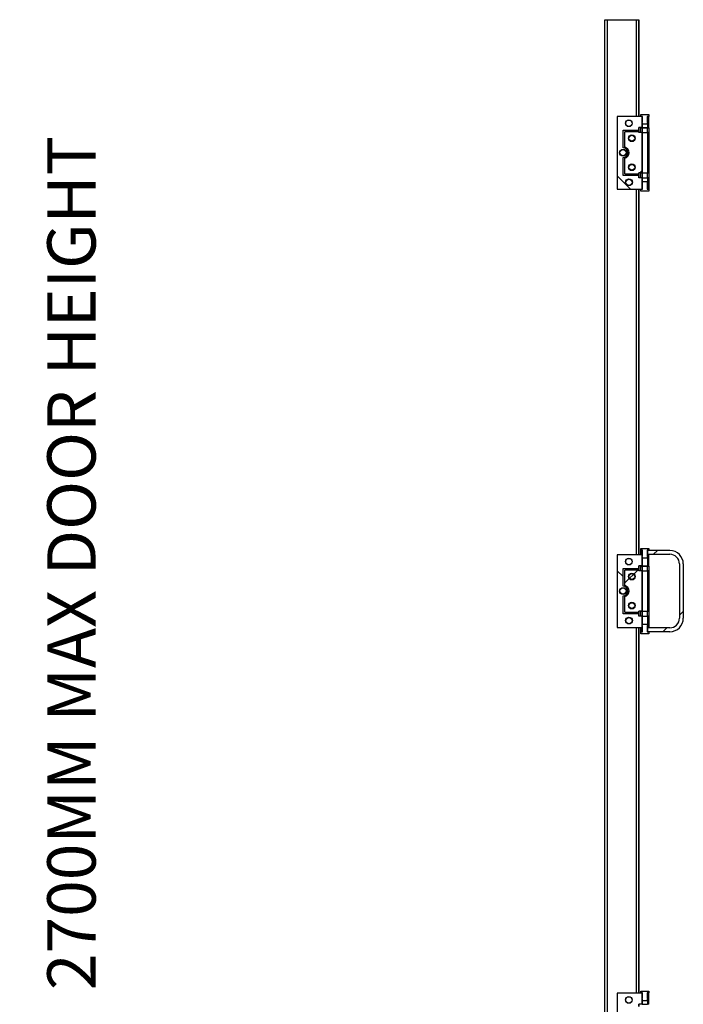
# Model space of a CAD drawing. Units: millimetres. Extents: x 2653 to 108573, y 2579 to 26099.
# Drawn here: x 25868 to 28612, y 14395 to 18466 of the extents above; entities that cross this region are included whole.
import ezdxf

# ---------------------------------------------------------------- set-up
doc = ezdxf.new("R2010")
doc.units = ezdxf.units.MM
doc.header["$PDSIZE"] = -1
doc.layers.get('0').update_dxf_attribs({"lineweight": 9})
doc.layers.get('Defpoints').update_dxf_attribs({"lineweight": 9})
doc.layers.add('AM_5', color=7, linetype='Continuous', lineweight=9)
doc.styles.add('ROMANS', font='romans.shx')
doc.dimstyles.new('ISO-25$0', dxfattribs={"dimtxt": 2.5, "dimasz": 2.5, "dimexe": 1.25, "dimexo": 0.625, "dimtad": 1, "dimtxsty": 'Standard', "dimcen": 2.5, "dimadec": 0, "dimazin": 0, "dimtfac": 1, "dimtmove": 0, "dimatfit": 3, "dimfxl": 1, "dimarcsym": 0})
pattern_1 = [(45, (-21191.5, -4328.62), (-179.6051, 179.6051), [])]
pattern_2 = [(45, (-21191.5, -5928.62), (-179.6051, 179.6051), [])]
pattern_3 = [(135, (-21191.5, -5928.62), (-179.6051, -179.6051), [])]
pattern_4 = [(135, (-21191.5, -2728.62), (-179.6051, -179.6051), [])]

# ---------------------------------------------------------------- blocks, each defined once
blk = doc.blocks.new('*D5')
at = {"layer": 'AM_5', "color": 0, "lineweight": -2, "ltscale": 10, "transparency": 16777216}
for p, q in [((25756.3, 18960.7), (25756.3, 19461.2)), ((25756.3, 19461.2), (27439.6, 19461.2)), ((24846.9, 18710.7), (25756.3, 18710.7)), ((25756.3, 18465.7), (25756.3, 18710.7)), ((24822.9, 18465.7), (25756.3, 18465.7)), ((25756.3, 18215.7), (25756.3, 17965.7))]:
    blk.add_line(p, q, dxfattribs=at)
at = {"layer": 'AM_5', "color": 0, "ltscale": 10, "transparency": 16777216}
for points in [[(25714.6, 18960.7), (25798, 18960.7), (25756.3, 18710.7)], [(25714.6, 18215.7), (25798, 18215.7), (25756.3, 18465.7)]]:
    blk.add_solid(points, dxfattribs=at)
at = {"layer": 'Defpoints', "color": 0, "ltscale": 10, "transparency": 16777216}
for p in [(24646.9, 18710.7), (25756.3, 18710.7), (24622.9, 18465.7)]:
    blk.add_point(p, dxfattribs=at)
at = {"layer": 'AM_5', "color": 0, "ltscale": 10, "transparency": 16777216, "insert": (26673, 19877.9), "char_height": 200, "attachment_point": 5}
blk.add_mtext('MIN 58MM^JMAX 63MM', dxfattribs=at)

msp = doc.modelspace()

# ---------------------------------------------------------------- hatches: boundary and pattern name
at = {"linetype": 'Continuous', "lineweight": 18}
h = msp.add_hatch(dxfattribs=at)
h.set_pattern_fill('ANSI31', color=30, scale=80, angle=90, style=0)
h.set_pattern_definition(pattern_3)
edge = h.paths.add_edge_path(flags=0)
edge.add_line((28362.88, 17935.674), (28362.88, 18009.674))
edge.add_line((28362.88, 18009.674), (28428.88, 18009.674))
edge.add_line((28428.88, 18009.674), (28428.88, 18019.674))
edge.add_line((28428.88, 18019.674), (28440.793, 18019.674))
edge.add_line((28440.793, 18019.674), (28440.793, 18065.674))
edge.add_line((28440.793, 18065.674), (28338.88, 18065.674))
edge.add_line((28338.88, 18065.674), (28338.88, 17765.674))
edge.add_line((28338.88, 17765.674), (28440.793, 17765.674))
edge.add_line((28440.793, 17765.674), (28440.793, 17811.674))
edge.add_line((28440.793, 17811.674), (28428.88, 17811.674))
edge.add_line((28428.88, 17811.674), (28428.88, 17821.674))
edge.add_line((28428.88, 17821.674), (28362.88, 17821.674))
edge.add_line((28362.88, 17821.674), (28362.88, 17895.674))
edge.add_ellipse((28362.88, 17915.674), major_axis=(20, 0), ratio=0.99999999, start_angle=270, end_angle=450)
edge = h.paths.add_edge_path(flags=0)
edge.add_ellipse((28387.516, 17793.674), major_axis=(12.991, 0), ratio=0.99999997, start_angle=0, end_angle=0, ccw=False)
edge = h.paths.add_edge_path(flags=0)
edge.add_ellipse((28362.882, 17915.674), major_axis=(12.987, 0), ratio=0.99999997, start_angle=0, end_angle=0, ccw=False)
edge = h.paths.add_edge_path(flags=0)
edge.add_ellipse((28387.008, 18037.674), major_axis=(12.991, 0), ratio=0.99999997, start_angle=0, end_angle=0, ccw=False)
h = msp.add_hatch(dxfattribs=at)
h.set_pattern_fill('ANSI31', color=30, scale=80, angle=90, style=0)
h.set_pattern_definition(pattern_3)
h.paths.add_polyline_path([(28463.88, 18019.674), (28469.88, 18019.674), (28469.88, 18065.674), (28463.88, 18065.674)], flags=0)
h = msp.add_hatch(dxfattribs=at)
h.set_pattern_fill('ANSI31', color=30, scale=80, style=0)
h.set_pattern_definition(pattern_2)
edge = h.paths.add_edge_path(flags=0)
edge.add_line((28370.88, 18002.674), (28370.88, 17938.631))
edge.add_ellipse((28363.88, 17915.674), major_axis=(24, 0), ratio=0.99999999, start_angle=-73.042237, end_angle=73.042237, ccw=False)
edge.add_line((28370.88, 17892.718), (28370.88, 17828.674))
edge.add_line((28370.88, 17828.674), (28427.88, 17828.674))
edge.add_line((28427.88, 17828.674), (28427.88, 17832.674))
edge.add_line((28427.88, 17832.674), (28440.796, 17832.674))
edge.add_line((28440.796, 17832.674), (28440.796, 17998.674))
edge.add_line((28440.796, 17998.674), (28427.88, 17998.674))
edge.add_line((28427.88, 17998.674), (28427.88, 18002.674))
edge.add_line((28427.88, 18002.674), (28370.88, 18002.674))
edge = h.paths.add_edge_path(flags=0)
edge.add_ellipse((28399.378, 17975.674), major_axis=(-12.011, 0), ratio=0.99999997, start_angle=0, end_angle=0, ccw=False)
edge = h.paths.add_edge_path(flags=0)
edge.add_ellipse((28399.378, 17855.674), major_axis=(-12.011, 0), ratio=0.99999997, start_angle=0, end_angle=0, ccw=False)
h = msp.add_hatch(dxfattribs=at)
h.set_pattern_fill('ANSI31', color=30, scale=80, style=0)
h.set_pattern_definition(pattern_2)
h.paths.add_polyline_path([(28469.88, 17832.674), (28469.88, 17998.674), (28463.88, 17998.674), (28463.88, 17832.674)], flags=0)
h = msp.add_hatch(dxfattribs=at)
h.set_pattern_fill('ANSI31', color=30, scale=80, style=0)
h.set_pattern_definition(pattern_2)
edge = h.paths.add_edge_path(flags=0)
edge.add_ellipse((28387.516, 17793.674), major_axis=(13.989, 0), ratio=0.99999997, start_angle=360, end_angle=360)
h = msp.add_hatch(dxfattribs=at)
h.set_pattern_fill('ANSI31', color=30, scale=80, angle=90, style=0)
h.set_pattern_definition([(135, (-21191.5, -4328.62), (-179.6051, -179.6051), [])])
edge = h.paths.add_edge_path(flags=0)
edge.add_line((28362.88, 16123.674), (28362.88, 16197.674))
edge.add_line((28362.88, 16197.674), (28428.88, 16197.674))
edge.add_line((28428.88, 16197.674), (28428.88, 16207.674))
edge.add_line((28428.88, 16207.674), (28440.793, 16207.674))
edge.add_line((28440.793, 16207.674), (28440.793, 16253.674))
edge.add_line((28440.793, 16253.674), (28338.88, 16253.674))
edge.add_line((28338.88, 16253.674), (28338.88, 15953.674))
edge.add_line((28338.88, 15953.674), (28440.793, 15953.674))
edge.add_line((28440.793, 15953.674), (28440.793, 15999.674))
edge.add_line((28440.793, 15999.674), (28428.88, 15999.674))
edge.add_line((28428.88, 15999.674), (28428.88, 16009.674))
edge.add_line((28428.88, 16009.674), (28362.88, 16009.674))
edge.add_line((28362.88, 16009.674), (28362.88, 16083.674))
edge.add_ellipse((28362.88, 16103.674), major_axis=(20, 0), ratio=0.99999999, start_angle=270, end_angle=450)
edge = h.paths.add_edge_path(flags=0)
edge.add_ellipse((28387.516, 15981.674), major_axis=(12.991, 0), ratio=0.99999997, start_angle=0, end_angle=0, ccw=False)
edge = h.paths.add_edge_path(flags=0)
edge.add_ellipse((28362.882, 16103.674), major_axis=(12.987, 0), ratio=0.99999997, start_angle=0, end_angle=0, ccw=False)
edge = h.paths.add_edge_path(flags=0)
edge.add_ellipse((28387.008, 16225.674), major_axis=(12.991, 0), ratio=0.99999997, start_angle=0, end_angle=0, ccw=False)
h = msp.add_hatch(dxfattribs=at)
h.set_pattern_fill('ANSI31', color=30, scale=80, style=0)
h.set_pattern_definition(pattern_1)
edge = h.paths.add_edge_path(flags=0)
edge.add_line((28464.48, 16255.674), (28556.08, 16255.674))
edge.add_ellipse((28556.08, 16215.674), major_axis=(40, 0), ratio=0.99999999, start_angle=0, end_angle=90, ccw=False)
edge.add_line((28596.08, 16215.674), (28596.08, 15991.674))
edge.add_ellipse((28556.08, 15991.674), major_axis=(40, 0), ratio=0.99999999, start_angle=-90, end_angle=0, ccw=False)
edge.add_line((28556.08, 15951.674), (28464.48, 15951.674))
edge.add_line((28464.48, 15951.674), (28464.48, 15935.674))
edge.add_line((28464.48, 15935.674), (28556.08, 15935.674))
edge.add_ellipse((28556.08, 15991.674), major_axis=(-56, 0), ratio=0.99999999, start_angle=90, end_angle=180)
edge.add_line((28612.08, 15991.674), (28612.08, 16215.674))
edge.add_ellipse((28556.08, 16215.674), major_axis=(56, 0), ratio=0.99999999, start_angle=0, end_angle=90)
edge.add_line((28556.08, 16271.674), (28464.48, 16271.674))
edge.add_line((28464.48, 16271.674), (28464.48, 16255.674))
h = msp.add_hatch(dxfattribs=at)
h.set_pattern_fill('ANSI31', color=30, scale=80, style=0)
h.set_pattern_definition(pattern_1)
h.paths.add_polyline_path([(28435.88, 16187.174), (28441.88, 16187.174), (28441.88, 16207.174), (28435.88, 16207.174)], flags=0)
h = msp.add_hatch(dxfattribs=at)
h.set_pattern_fill('ANSI31', color=30, scale=80, style=0)
h.set_pattern_definition(pattern_1)
edge = h.paths.add_edge_path(flags=0)
edge.add_line((28370.88, 16190.674), (28370.88, 16126.631))
edge.add_ellipse((28363.88, 16103.674), major_axis=(24, 0), ratio=0.99999999, start_angle=-73.042237, end_angle=73.042237, ccw=False)
edge.add_line((28370.88, 16080.718), (28370.88, 16016.674))
edge.add_line((28370.88, 16016.674), (28427.88, 16016.674))
edge.add_line((28427.88, 16016.674), (28427.88, 16020.674))
edge.add_line((28427.88, 16020.674), (28440.796, 16020.674))
edge.add_line((28440.796, 16020.674), (28440.796, 16186.674))
edge.add_line((28440.796, 16186.674), (28427.88, 16186.674))
edge.add_line((28427.88, 16186.674), (28427.88, 16190.674))
edge.add_line((28427.88, 16190.674), (28370.88, 16190.674))
edge = h.paths.add_edge_path(flags=0)
edge.add_ellipse((28399.378, 16163.674), major_axis=(-12.011, 0), ratio=0.99999997, start_angle=0, end_angle=0, ccw=False)
edge = h.paths.add_edge_path(flags=0)
edge.add_ellipse((28399.378, 16043.674), major_axis=(-12.011, 0), ratio=0.99999997, start_angle=0, end_angle=0, ccw=False)
h = msp.add_hatch(dxfattribs=at)
h.set_pattern_fill('ANSI31', color=30, scale=80, angle=90, style=0)
h.set_pattern_definition(pattern_4)
edge = h.paths.add_edge_path(flags=0)
edge.add_line((28362.88, 14311.674), (28362.88, 14385.674))
edge.add_line((28362.88, 14385.674), (28428.88, 14385.674))
edge.add_line((28428.88, 14385.674), (28428.88, 14395.674))
edge.add_line((28428.88, 14395.674), (28440.793, 14395.674))
edge.add_line((28440.793, 14395.674), (28440.793, 14441.674))
edge.add_line((28440.793, 14441.674), (28338.88, 14441.674))
edge.add_line((28338.88, 14441.674), (28338.88, 14141.674))
edge.add_line((28338.88, 14141.674), (28440.793, 14141.674))
edge.add_line((28440.793, 14141.674), (28440.793, 14187.674))
edge.add_line((28440.793, 14187.674), (28428.88, 14187.674))
edge.add_line((28428.88, 14187.674), (28428.88, 14197.674))
edge.add_line((28428.88, 14197.674), (28362.88, 14197.674))
edge.add_line((28362.88, 14197.674), (28362.88, 14271.674))
edge.add_ellipse((28362.88, 14291.674), major_axis=(20, 0), ratio=0.99999999, start_angle=270, end_angle=450)
edge = h.paths.add_edge_path(flags=0)
edge.add_ellipse((28387.516, 14169.674), major_axis=(12.991, 0), ratio=0.99999997, start_angle=0, end_angle=0, ccw=False)
edge = h.paths.add_edge_path(flags=0)
edge.add_ellipse((28362.882, 14291.674), major_axis=(12.987, 0), ratio=0.99999997, start_angle=0, end_angle=0, ccw=False)
edge = h.paths.add_edge_path(flags=0)
edge.add_ellipse((28387.008, 14413.674), major_axis=(12.991, 0), ratio=0.99999997, start_angle=0, end_angle=0, ccw=False)
h = msp.add_hatch(dxfattribs=at)
h.set_pattern_fill('ANSI31', color=30, scale=80, angle=90, style=0)
h.set_pattern_definition(pattern_4)
h.paths.add_polyline_path([(28463.88, 14395.674), (28469.88, 14395.674), (28469.88, 14441.674), (28463.88, 14441.674)], flags=0)

# ---------------------------------------------------------------- linework, layer by layer
at = {"color": 7, "linetype": 'Continuous', "lineweight": 25}
for p, q in [((28287.882, 13741.674), (28287.882, 18465.674)), ((28287.882, 18465.674), (28297.88, 18465.674)), ((28297.88, 18465.674), (28297.88, 13741.674)), ((28297.88, 18465.674), (28417.88, 18465.674)), ((28417.88, 18465.674), (28427.882, 18465.674)), ((28417.88, 18065.674), (28417.88, 18465.674)), ((28427.941, 18465.674), (28427.882, 18465.674)), ((28427.882, 18465.674), (28427.882, 18065.674)), ((28427.941, 18065.674), (28427.941, 18465.674)), ((28427.941, 18465.674), (28427.946, 18465.674)), ((28427.946, 18465.674), (28427.946, 18105.674)), ((28428.339, 18465.674), (28427.946, 18465.674)), ((28428.339, 18105.674), (28428.339, 18465.674)), ((28428.339, 18465.674), (28428.344, 18465.674)), ((28428.403, 18465.674), (28428.344, 18465.674)), ((28428.344, 18465.674), (28428.344, 18065.674)), ((28428.403, 18065.674), (28428.403, 18465.674)), ((28417.88, 16253.674), (28417.88, 17765.674)), ((28427.882, 17765.674), (28427.882, 16253.674)), ((28427.941, 16253.674), (28427.941, 17765.674)), ((28428.344, 17765.674), (28428.344, 16253.674)), ((28428.403, 16253.674), (28428.403, 17765.674)), ((28427.941, 17174.674), (28427.946, 17174.674)), ((28427.946, 17174.674), (28427.946, 17034.674)), ((28427.946, 17174.674), (28428.339, 17174.674)), ((28428.339, 17034.674), (28428.339, 17174.674)), ((28427.946, 17034.674), (28427.941, 17034.674)), ((28427.946, 17034.674), (28428.339, 17034.674)), ((28417.88, 14441.674), (28417.88, 15953.674)), ((28427.882, 15953.674), (28427.882, 14441.674)), ((28427.941, 14441.674), (28427.941, 15953.674)), ((28428.344, 15953.674), (28428.344, 14441.674)), ((28428.403, 14441.674), (28428.403, 15953.674)), ((28427.941, 15172.674), (28427.946, 15172.674)), ((28427.946, 15172.674), (28427.946, 15032.674)), ((28427.946, 15172.674), (28428.339, 15172.674)), ((28428.339, 15032.674), (28428.339, 15172.674)), ((28427.946, 15032.674), (28427.941, 15032.674)), ((28427.946, 15032.674), (28428.339, 15032.674))]:
    msp.add_line(p, q, dxfattribs=at)
at = {"color": 30, "linetype": 'Continuous', "lineweight": 25}
for p, q in [((28427.946, 18105.674), (28427.941, 18105.674)), ((28428.339, 18105.674), (28427.946, 18105.674)), ((28435.88, 18066.174), (28435.88, 18074.174)), ((28435.88, 18074.174), (28469.88, 18074.174)), ((28469.88, 18074.174), (28469.88, 18066.174)), ((28338.88, 18065.674), (28338.88, 17765.674)), ((28440.793, 18065.674), (28338.88, 18065.674)), ((28442.68, 18066.174), (28435.88, 18066.174)), ((28440.793, 18065.674), (28440.793, 18019.674)), ((28440.793, 18065.674), (28442.268, 18065.674)), ((28441.48, 18046.574), (28441.48, 18044.574)), ((28442.28, 18046.574), (28441.48, 18046.574)), ((28442.28, 18044.574), (28441.48, 18044.574)), ((28441.48, 18040.974), (28441.48, 18042.974)), ((28442.28, 18042.974), (28441.48, 18042.974)), ((28441.48, 18040.974), (28442.28, 18040.974)), ((28441.48, 18037.374), (28441.48, 18039.374)), ((28441.48, 18039.374), (28442.28, 18039.374)), ((28441.48, 18037.374), (28442.28, 18037.374)), ((28441.48, 18034.174), (28441.48, 18035.774)), ((28441.48, 18035.774), (28442.28, 18035.774)), ((28464.28, 18034.174), (28441.48, 18034.174)), ((28442.268, 18065.674), (28442.68, 18065.674)), ((28442.268, 18065.674), (28442.268, 18046.574)), ((28442.268, 18044.574), (28442.268, 18042.974)), ((28442.268, 18040.974), (28442.268, 18039.374)), ((28442.268, 18037.374), (28442.268, 18035.774)), ((28442.268, 18034.174), (28442.268, 18019.674)), ((28442.28, 18048.174), (28442.28, 18046.574)), ((28442.68, 18048.174), (28442.28, 18048.174)), ((28442.28, 18044.574), (28442.28, 18042.974)), ((28442.28, 18040.974), (28442.28, 18039.374)), ((28442.28, 18037.374), (28442.28, 18035.774)), ((28442.68, 18048.174), (28442.68, 18066.174)), ((28469.88, 18066.174), (28463.08, 18066.174)), ((28463.08, 18066.174), (28463.08, 18048.174)), ((28463.08, 18065.674), (28463.88, 18065.674)), ((28463.48, 18048.174), (28463.08, 18048.174)), ((28463.48, 18046.574), (28463.48, 18048.174)), ((28464.28, 18046.574), (28463.48, 18046.574)), ((28464.28, 18044.574), (28463.48, 18044.574)), ((28463.48, 18042.974), (28463.48, 18044.574)), ((28464.28, 18042.974), (28463.48, 18042.974)), ((28463.48, 18040.974), (28464.28, 18040.974)), ((28463.48, 18039.374), (28463.48, 18040.974)), ((28463.48, 18039.374), (28464.28, 18039.374)), ((28463.48, 18037.374), (28464.28, 18037.374)), ((28463.48, 18035.774), (28463.48, 18037.374)), ((28463.48, 18035.774), (28464.28, 18035.774)), ((28463.88, 18065.674), (28463.88, 18019.674)), ((28469.88, 18065.674), (28463.88, 18065.674)), ((28464.28, 18044.574), (28464.28, 18046.574)), ((28464.28, 18042.974), (28464.28, 18040.974)), ((28464.28, 18039.374), (28464.28, 18037.374)), ((28464.28, 18035.774), (28464.28, 18034.174)), ((28469.88, 18019.674), (28469.88, 18065.674)), ((28362.88, 18009.674), (28428.88, 18009.674)), ((28362.88, 17935.674), (28362.88, 18009.674)), ((28362.88, 17935.674), (28362.88, 18009.674)), ((28427.88, 18002.674), (28370.88, 18002.674)), ((28370.88, 17938.631), (28370.88, 18002.674)), ((28417.88, 18002.674), (28417.88, 18009.674)), ((28427.88, 17998.674), (28427.88, 18002.674)), ((28427.88, 18002.674), (28427.88, 17998.674)), ((28427.88, 18002.674), (28427.88, 18002.674)), ((28440.796, 17998.674), (28427.88, 17998.674)), ((28427.882, 18009.674), (28427.882, 17998.674)), ((28427.941, 17998.674), (28427.941, 18009.674)), ((28428.344, 18009.674), (28428.344, 17998.674)), ((28428.403, 17998.674), (28428.403, 18009.674)), ((28440.793, 18019.674), (28428.88, 18019.674)), ((28428.88, 18009.674), (28428.88, 18019.674)), ((28428.88, 18019.674), (28428.88, 18009.674)), ((28428.88, 18009.674), (28428.88, 18009.674)), ((28435.88, 17999.174), (28435.88, 18019.174)), ((28435.88, 18019.174), (28441.88, 18019.174)), ((28441.88, 17999.174), (28435.88, 17999.174)), ((28442.268, 18019.674), (28440.793, 18019.674)), ((28440.796, 17998.674), (28440.796, 17832.674)), ((28442.558, 17998.674), (28440.796, 17998.674)), ((28441.88, 18019.174), (28441.88, 17999.174)), ((28441.88, 18019.174), (28463.88, 18019.174)), ((28441.88, 17999.174), (28463.88, 17999.174)), ((28442.268, 18019.674), (28463.88, 18019.674)), ((28442.558, 17998.674), (28442.558, 17832.674)), ((28442.558, 17998.674), (28463.88, 17998.674)), ((28469.88, 18019.674), (28463.88, 18019.674)), ((28463.88, 17999.174), (28463.88, 18019.174)), ((28463.88, 18019.174), (28469.88, 18019.174)), ((28469.88, 17999.174), (28463.88, 17999.174)), ((28463.88, 17998.674), (28463.88, 17832.674)), ((28469.88, 17998.674), (28463.88, 17998.674)), ((28469.88, 18019.174), (28469.88, 17999.174)), ((28469.88, 17998.674), (28469.88, 17832.674)), ((28362.88, 17935.674), (28362.88, 17935.674)), ((28362.88, 17821.674), (28362.88, 17895.674)), ((28362.88, 17895.674), (28362.88, 17895.674)), ((28362.88, 17821.674), (28362.88, 17895.674)), ((28370.88, 17828.674), (28370.88, 17892.718)), ((28370.88, 17828.674), (28427.88, 17828.674)), ((28417.88, 17821.674), (28417.88, 17828.674)), ((28440.796, 17832.674), (28427.88, 17832.674)), ((28427.88, 17828.674), (28427.88, 17832.674)), ((28427.88, 17828.674), (28427.88, 17832.674)), ((28427.88, 17828.674), (28427.88, 17828.674)), ((28427.882, 17832.674), (28427.882, 17821.674)), ((28427.941, 17821.674), (28427.941, 17832.674)), ((28428.344, 17832.674), (28428.344, 17821.674)), ((28428.403, 17821.674), (28428.403, 17832.674)), ((28435.88, 17812.174), (28435.88, 17832.174)), ((28435.88, 17832.174), (28441.88, 17832.174)), ((28442.558, 17832.674), (28440.796, 17832.674)), ((28441.88, 17832.174), (28441.88, 17812.174)), ((28441.88, 17832.174), (28463.88, 17832.174)), ((28442.558, 17832.674), (28463.88, 17832.674)), ((28469.88, 17832.674), (28463.88, 17832.674)), ((28463.88, 17812.174), (28463.88, 17832.174)), ((28463.88, 17832.174), (28469.88, 17832.174)), ((28469.88, 17832.174), (28469.88, 17812.174)), ((28428.88, 17821.674), (28362.88, 17821.674)), ((28428.88, 17811.674), (28428.88, 17821.674)), ((28428.88, 17821.674), (28428.88, 17811.674)), ((28428.88, 17821.674), (28428.88, 17821.674)), ((28440.793, 17811.674), (28428.88, 17811.674)), ((28441.88, 17812.174), (28435.88, 17812.174)), ((28440.793, 17811.674), (28440.793, 17765.674)), ((28440.793, 17811.674), (28442.268, 17811.674)), ((28441.48, 17795.574), (28441.48, 17797.174)), ((28441.48, 17797.174), (28464.28, 17797.174)), ((28442.28, 17795.574), (28441.48, 17795.574)), ((28441.48, 17791.974), (28441.48, 17793.974)), ((28442.28, 17793.974), (28441.48, 17793.974)), ((28442.28, 17791.974), (28441.48, 17791.974)), ((28441.48, 17788.374), (28441.48, 17790.374)), ((28442.28, 17790.374), (28441.48, 17790.374)), ((28441.48, 17788.374), (28442.28, 17788.374)), ((28441.88, 17812.174), (28463.88, 17812.174)), ((28442.268, 17811.674), (28463.88, 17811.674)), ((28442.268, 17811.674), (28442.268, 17797.174)), ((28442.268, 17795.574), (28442.268, 17793.974)), ((28442.268, 17791.974), (28442.268, 17790.374)), ((28442.268, 17788.374), (28442.268, 17786.774)), ((28442.28, 17795.574), (28442.28, 17793.974)), ((28442.28, 17791.974), (28442.28, 17790.374)), ((28442.28, 17788.374), (28442.28, 17786.774)), ((28464.28, 17795.574), (28463.48, 17795.574)), ((28463.48, 17793.974), (28463.48, 17795.574)), ((28464.28, 17793.974), (28463.48, 17793.974)), ((28464.28, 17791.974), (28463.48, 17791.974)), ((28463.48, 17790.374), (28463.48, 17791.974)), ((28464.28, 17790.374), (28463.48, 17790.374)), ((28463.48, 17788.374), (28464.28, 17788.374)), ((28463.48, 17786.774), (28463.48, 17788.374)), ((28469.88, 17812.174), (28463.88, 17812.174)), ((28463.88, 17811.674), (28463.88, 17765.674)), ((28469.88, 17811.674), (28463.88, 17811.674)), ((28464.28, 17797.174), (28464.28, 17795.574)), ((28464.28, 17793.974), (28464.28, 17791.974)), ((28464.28, 17790.374), (28464.28, 17788.374)), ((28469.88, 17811.674), (28469.88, 17765.674)), ((28338.88, 17765.674), (28440.793, 17765.674)), ((28435.88, 17757.174), (28435.88, 17765.174)), ((28435.88, 17765.174), (28442.68, 17765.174)), ((28469.88, 17757.174), (28435.88, 17757.174)), ((28442.268, 17765.674), (28440.793, 17765.674)), ((28441.48, 17786.774), (28441.48, 17784.774)), ((28441.48, 17786.774), (28442.28, 17786.774)), ((28441.48, 17784.774), (28442.28, 17784.774)), ((28442.268, 17784.774), (28442.268, 17765.674)), ((28442.268, 17765.674), (28442.68, 17765.674)), ((28442.28, 17784.774), (28442.28, 17783.174)), ((28442.28, 17783.174), (28442.68, 17783.174)), ((28442.68, 17765.174), (28442.68, 17783.174)), ((28463.08, 17783.174), (28463.48, 17783.174)), ((28463.08, 17783.174), (28463.08, 17765.174)), ((28463.08, 17765.674), (28463.88, 17765.674)), ((28463.08, 17765.174), (28469.88, 17765.174)), ((28463.48, 17786.774), (28464.28, 17786.774)), ((28463.48, 17784.774), (28464.28, 17784.774)), ((28463.48, 17783.174), (28463.48, 17784.774)), ((28463.88, 17765.674), (28469.88, 17765.674)), ((28464.28, 17784.774), (28464.28, 17786.774)), ((28469.88, 17765.174), (28469.88, 17757.174)), ((28338.88, 16253.674), (28338.88, 15953.674)), ((28440.793, 16253.674), (28338.88, 16253.674)), ((28435.88, 16272.174), (28435.88, 16280.174)), ((28435.88, 16280.174), (28469.88, 16280.174)), ((28442.68, 16272.174), (28435.88, 16272.174)), ((28435.88, 16255.674), (28435.88, 16271.674)), ((28441.28, 16271.674), (28435.88, 16271.674)), ((28435.88, 16255.674), (28441.28, 16255.674)), ((28440.793, 16253.674), (28440.793, 16207.674)), ((28440.793, 16253.674), (28442.268, 16253.674)), ((28441.28, 16255.674), (28441.28, 16271.674)), ((28442.68, 16271.674), (28441.28, 16271.674)), ((28442.68, 16255.674), (28441.28, 16255.674)), ((28441.48, 16252.574), (28441.48, 16250.574)), ((28442.28, 16252.574), (28441.48, 16252.574)), ((28442.28, 16250.574), (28441.48, 16250.574)), ((28441.48, 16246.974), (28441.48, 16248.974)), ((28442.28, 16248.974), (28441.48, 16248.974)), ((28441.48, 16246.974), (28442.28, 16246.974)), ((28441.48, 16243.374), (28441.48, 16245.374)), ((28441.48, 16245.374), (28442.28, 16245.374)), ((28441.48, 16243.374), (28442.28, 16243.374)), ((28441.48, 16240.174), (28441.48, 16241.774)), ((28441.48, 16241.774), (28442.28, 16241.774)), ((28442.268, 16253.674), (28442.268, 16252.574)), ((28442.268, 16250.574), (28442.268, 16248.974)), ((28442.268, 16246.974), (28442.268, 16245.374)), ((28442.268, 16243.374), (28442.268, 16241.774)), ((28442.28, 16254.174), (28442.28, 16252.574)), ((28442.68, 16254.174), (28442.28, 16254.174)), ((28442.28, 16250.574), (28442.28, 16248.974)), ((28442.28, 16246.974), (28442.28, 16245.374)), ((28442.28, 16243.374), (28442.28, 16241.774)), ((28442.68, 16254.174), (28442.68, 16272.174)), ((28463.08, 16272.174), (28463.08, 16254.174)), ((28469.88, 16272.174), (28463.08, 16272.174)), ((28464.48, 16271.674), (28463.08, 16271.674)), ((28464.48, 16255.674), (28463.08, 16255.674)), ((28463.48, 16254.174), (28463.08, 16254.174)), ((28463.48, 16252.574), (28463.48, 16254.174)), ((28463.48, 16253.674), (28463.88, 16253.674)), ((28464.28, 16252.574), (28463.48, 16252.574)), ((28464.28, 16250.574), (28463.48, 16250.574)), ((28463.48, 16248.974), (28463.48, 16250.574)), ((28464.28, 16248.974), (28463.48, 16248.974)), ((28463.48, 16246.974), (28464.28, 16246.974)), ((28463.48, 16245.374), (28463.48, 16246.974)), ((28463.48, 16245.374), (28464.28, 16245.374)), ((28463.48, 16243.374), (28464.28, 16243.374)), ((28463.48, 16241.774), (28463.48, 16243.374)), ((28463.48, 16241.774), (28464.28, 16241.774)), ((28463.88, 16253.674), (28463.88, 16207.674)), ((28469.88, 16253.674), (28463.88, 16253.674)), ((28464.28, 16250.574), (28464.28, 16252.574)), ((28464.28, 16248.974), (28464.28, 16246.974)), ((28464.28, 16245.374), (28464.28, 16243.374)), ((28464.28, 16241.774), (28464.28, 16240.174)), ((28464.48, 16271.674), (28464.48, 16255.674)), ((28556.08, 16271.674), (28464.48, 16271.674)), ((28464.48, 16255.674), (28556.08, 16255.674)), ((28469.88, 16280.174), (28469.88, 16272.174)), ((28469.88, 16207.674), (28469.88, 16253.674)), ((28556.08, 16271.674), (28556.083, 16271.674)), ((28440.793, 16207.674), (28428.88, 16207.674)), ((28428.88, 16197.674), (28428.88, 16207.674)), ((28428.88, 16207.674), (28428.88, 16197.674)), ((28435.88, 16187.174), (28435.88, 16207.174)), ((28435.88, 16207.174), (28441.88, 16207.174)), ((28442.268, 16207.674), (28440.793, 16207.674)), ((28464.28, 16240.174), (28441.48, 16240.174)), ((28441.88, 16207.174), (28441.88, 16187.174)), ((28441.88, 16207.174), (28463.88, 16207.174)), ((28442.268, 16240.174), (28442.268, 16207.674)), ((28442.268, 16207.674), (28463.88, 16207.674)), ((28469.88, 16207.674), (28463.88, 16207.674)), ((28463.88, 16187.174), (28463.88, 16207.174)), ((28463.88, 16207.174), (28469.88, 16207.174)), ((28469.88, 16207.174), (28469.88, 16187.174)), ((28596.08, 16215.674), (28596.08, 15991.674)), ((28612.08, 16215.674), (28612.08, 15991.674)), ((28612.083, 16215.674), (28612.08, 16215.674)), ((28612.083, 16215.674), (28612.083, 15991.674)), ((28362.88, 16197.674), (28428.88, 16197.674)), ((28362.88, 16123.674), (28362.88, 16197.674)), ((28362.88, 16123.674), (28362.88, 16197.674)), ((28427.88, 16190.674), (28370.88, 16190.674)), ((28370.88, 16126.631), (28370.88, 16190.674)), ((28417.88, 16190.674), (28417.88, 16197.674)), ((28427.88, 16186.674), (28427.88, 16190.674)), ((28427.88, 16190.674), (28427.88, 16186.674)), ((28427.88, 16190.674), (28427.88, 16190.674)), ((28440.796, 16186.674), (28427.88, 16186.674)), ((28427.882, 16197.674), (28427.882, 16186.674)), ((28427.941, 16186.674), (28427.941, 16197.674)), ((28428.344, 16197.674), (28428.344, 16186.674)), ((28428.403, 16186.674), (28428.403, 16197.674)), ((28428.88, 16197.674), (28428.88, 16197.674)), ((28441.88, 16187.174), (28435.88, 16187.174)), ((28440.796, 16186.674), (28440.796, 16020.674)), ((28442.558, 16186.674), (28440.796, 16186.674)), ((28441.88, 16187.174), (28463.88, 16187.174)), ((28442.558, 16186.674), (28442.558, 16020.674)), ((28442.558, 16186.674), (28463.88, 16186.674)), ((28469.88, 16187.174), (28463.88, 16187.174)), ((28463.88, 16186.674), (28463.88, 16020.674)), ((28469.88, 16186.674), (28463.88, 16186.674)), ((28469.88, 16186.674), (28469.88, 16020.674)), ((28362.88, 16123.674), (28362.88, 16123.674)), ((28362.88, 16009.674), (28362.88, 16083.674)), ((28362.88, 16083.674), (28362.88, 16083.674)), ((28362.88, 16009.674), (28362.88, 16083.674)), ((28370.88, 16016.674), (28370.88, 16080.718)), ((28428.88, 16009.674), (28362.88, 16009.674)), ((28370.88, 16016.674), (28427.88, 16016.674)), ((28417.88, 16009.674), (28417.88, 16016.674)), ((28440.796, 16020.674), (28427.88, 16020.674)), ((28427.88, 16016.674), (28427.88, 16020.674)), ((28427.88, 16016.674), (28427.88, 16020.674)), ((28427.88, 16016.674), (28427.88, 16016.674)), ((28427.882, 16020.674), (28427.882, 16009.674)), ((28427.941, 16009.674), (28427.941, 16020.674)), ((28428.344, 16020.674), (28428.344, 16009.674)), ((28428.403, 16009.674), (28428.403, 16020.674)), ((28428.88, 15999.674), (28428.88, 16009.674)), ((28428.88, 16009.674), (28428.88, 15999.674)), ((28428.88, 16009.674), (28428.88, 16009.674)), ((28440.793, 15999.674), (28428.88, 15999.674)), ((28435.88, 16000.174), (28435.88, 16020.174)), ((28435.88, 16020.174), (28441.88, 16020.174)), ((28441.88, 16000.174), (28435.88, 16000.174)), ((28440.793, 15999.674), (28440.793, 15953.674)), ((28440.793, 15999.674), (28442.268, 15999.674)), ((28442.558, 16020.674), (28440.796, 16020.674)), ((28441.88, 16020.174), (28441.88, 16000.174)), ((28441.88, 16020.174), (28463.88, 16020.174)), ((28441.88, 16000.174), (28463.88, 16000.174)), ((28442.268, 15999.674), (28463.88, 15999.674)), ((28442.268, 15999.674), (28442.268, 15967.174)), ((28442.558, 16020.674), (28463.88, 16020.674)), ((28469.88, 16020.674), (28463.88, 16020.674)), ((28463.88, 16000.174), (28463.88, 16020.174)), ((28463.88, 16020.174), (28469.88, 16020.174)), ((28469.88, 16000.174), (28463.88, 16000.174)), ((28463.88, 15999.674), (28463.88, 15953.674)), ((28469.88, 15999.674), (28463.88, 15999.674)), ((28469.88, 16020.174), (28469.88, 16000.174)), ((28469.88, 15999.674), (28469.88, 15953.674)), ((28441.48, 15965.574), (28441.48, 15967.174)), ((28441.48, 15967.174), (28464.28, 15967.174)), ((28442.28, 15965.574), (28441.48, 15965.574)), ((28441.48, 15961.974), (28441.48, 15963.974)), ((28442.28, 15963.974), (28441.48, 15963.974)), ((28442.28, 15961.974), (28441.48, 15961.974)), ((28441.48, 15958.374), (28441.48, 15960.374)), ((28442.28, 15960.374), (28441.48, 15960.374)), ((28441.48, 15958.374), (28442.28, 15958.374)), ((28441.48, 15956.774), (28441.48, 15954.774)), ((28441.48, 15956.774), (28442.28, 15956.774)), ((28442.268, 15965.574), (28442.268, 15963.974)), ((28442.268, 15961.974), (28442.268, 15960.374)), ((28442.268, 15958.374), (28442.268, 15956.774)), ((28442.28, 15965.574), (28442.28, 15963.974)), ((28442.28, 15961.974), (28442.28, 15960.374)), ((28442.28, 15958.374), (28442.28, 15956.774)), ((28464.28, 15965.574), (28463.48, 15965.574)), ((28463.48, 15963.974), (28463.48, 15965.574)), ((28464.28, 15963.974), (28463.48, 15963.974)), ((28464.28, 15961.974), (28463.48, 15961.974)), ((28463.48, 15960.374), (28463.48, 15961.974)), ((28464.28, 15960.374), (28463.48, 15960.374)), ((28463.48, 15958.374), (28464.28, 15958.374)), ((28463.48, 15956.774), (28463.48, 15958.374)), ((28463.48, 15956.774), (28464.28, 15956.774)), ((28464.28, 15967.174), (28464.28, 15965.574)), ((28464.28, 15963.974), (28464.28, 15961.974)), ((28464.28, 15960.374), (28464.28, 15958.374)), ((28464.28, 15954.774), (28464.28, 15956.774)), ((28612.08, 15991.674), (28612.083, 15991.674)), ((28338.88, 15953.674), (28440.793, 15953.674)), ((28435.88, 15935.674), (28435.88, 15951.674)), ((28441.28, 15951.674), (28435.88, 15951.674)), ((28441.28, 15935.674), (28435.88, 15935.674)), ((28435.88, 15927.174), (28435.88, 15935.174)), ((28435.88, 15935.174), (28442.68, 15935.174)), ((28469.88, 15927.174), (28435.88, 15927.174)), ((28442.268, 15953.674), (28440.793, 15953.674)), ((28441.28, 15935.674), (28441.28, 15951.674)), ((28441.28, 15951.674), (28442.68, 15951.674)), ((28442.68, 15935.674), (28441.28, 15935.674)), ((28441.48, 15954.774), (28442.28, 15954.774)), ((28442.268, 15954.774), (28442.268, 15953.674)), ((28442.28, 15954.774), (28442.28, 15953.174)), ((28442.28, 15953.174), (28442.68, 15953.174)), ((28442.68, 15935.174), (28442.68, 15953.174)), ((28463.08, 15953.174), (28463.48, 15953.174)), ((28463.08, 15953.174), (28463.08, 15935.174)), ((28463.08, 15951.674), (28464.48, 15951.674)), ((28464.48, 15935.674), (28463.08, 15935.674)), ((28463.08, 15935.174), (28469.88, 15935.174)), ((28463.48, 15954.774), (28464.28, 15954.774)), ((28463.48, 15953.174), (28463.48, 15954.774)), ((28463.48, 15953.674), (28463.88, 15953.674)), ((28463.88, 15953.674), (28469.88, 15953.674)), ((28464.48, 15951.674), (28464.48, 15935.674)), ((28556.08, 15951.674), (28464.48, 15951.674)), ((28556.08, 15935.674), (28464.48, 15935.674)), ((28469.88, 15935.174), (28469.88, 15927.174)), ((28556.083, 15935.674), (28556.08, 15935.674)), ((28435.88, 14442.174), (28435.88, 14450.174)), ((28435.88, 14450.174), (28469.88, 14450.174)), ((28469.88, 14450.174), (28469.88, 14442.174)), ((28338.88, 14441.674), (28338.88, 14141.674)), ((28440.793, 14441.674), (28338.88, 14441.674)), ((28442.68, 14442.174), (28435.88, 14442.174)), ((28440.793, 14441.674), (28440.793, 14395.674)), ((28440.793, 14441.674), (28442.268, 14441.674)), ((28441.48, 14422.574), (28441.48, 14420.574)), ((28442.28, 14422.574), (28441.48, 14422.574)), ((28442.28, 14420.574), (28441.48, 14420.574)), ((28441.48, 14416.974), (28441.48, 14418.974)), ((28442.28, 14418.974), (28441.48, 14418.974)), ((28441.48, 14416.974), (28442.28, 14416.974)), ((28441.48, 14413.374), (28441.48, 14415.374)), ((28441.48, 14415.374), (28442.28, 14415.374)), ((28441.48, 14413.374), (28442.28, 14413.374)), ((28441.48, 14410.174), (28441.48, 14411.774)), ((28441.48, 14411.774), (28442.28, 14411.774)), ((28464.28, 14410.174), (28441.48, 14410.174)), ((28442.268, 14441.674), (28442.68, 14441.674)), ((28442.268, 14441.674), (28442.268, 14422.574)), ((28442.268, 14420.574), (28442.268, 14418.974)), ((28442.268, 14416.974), (28442.268, 14415.374)), ((28442.268, 14413.374), (28442.268, 14411.774)), ((28442.268, 14410.174), (28442.268, 14395.674)), ((28442.28, 14424.174), (28442.28, 14422.574)), ((28442.68, 14424.174), (28442.28, 14424.174)), ((28442.28, 14420.574), (28442.28, 14418.974)), ((28442.28, 14416.974), (28442.28, 14415.374)), ((28442.28, 14413.374), (28442.28, 14411.774)), ((28442.68, 14424.174), (28442.68, 14442.174)), ((28469.88, 14442.174), (28463.08, 14442.174)), ((28463.08, 14442.174), (28463.08, 14424.174)), ((28463.08, 14441.674), (28463.88, 14441.674)), ((28463.48, 14424.174), (28463.08, 14424.174)), ((28463.48, 14422.574), (28463.48, 14424.174)), ((28464.28, 14422.574), (28463.48, 14422.574)), ((28464.28, 14420.574), (28463.48, 14420.574)), ((28463.48, 14418.974), (28463.48, 14420.574)), ((28464.28, 14418.974), (28463.48, 14418.974)), ((28463.48, 14416.974), (28464.28, 14416.974)), ((28463.48, 14415.374), (28463.48, 14416.974)), ((28463.48, 14415.374), (28464.28, 14415.374)), ((28463.48, 14413.374), (28464.28, 14413.374)), ((28463.48, 14411.774), (28463.48, 14413.374)), ((28463.48, 14411.774), (28464.28, 14411.774)), ((28463.88, 14441.674), (28463.88, 14395.674)), ((28469.88, 14441.674), (28463.88, 14441.674)), ((28464.28, 14420.574), (28464.28, 14422.574)), ((28464.28, 14418.974), (28464.28, 14416.974)), ((28464.28, 14415.374), (28464.28, 14413.374)), ((28464.28, 14411.774), (28464.28, 14410.174)), ((28469.88, 14395.674), (28469.88, 14441.674)), ((28440.793, 14395.674), (28428.88, 14395.674)), ((28428.88, 14385.674), (28428.88, 14395.674)), ((28428.88, 14395.674), (28428.88, 14385.674)), ((28442.268, 14395.674), (28440.793, 14395.674)), ((28442.268, 14395.674), (28463.88, 14395.674)), ((28469.88, 14395.674), (28463.88, 14395.674))]:
    msp.add_line(p, q, dxfattribs=at)
for centre, radius in [((28387.008, 18037.674), 13.989), ((28387.008, 18037.674), 12.991), ((28399.377, 17975.674), 14.009), ((28399.378, 17975.674), 12.011), ((28362.882, 17915.674), 13.985), ((28362.882, 17915.674), 12.987), ((28399.377, 17855.674), 14.009), ((28399.378, 17855.674), 12.011), ((28387.516, 17793.674), 13.989), ((28387.516, 17793.674), 12.991), ((28387.008, 16225.674), 13.989), ((28387.008, 16225.674), 12.991), ((28399.377, 16163.674), 14.009), ((28399.378, 16163.674), 12.011), ((28362.882, 16103.674), 13.985), ((28362.882, 16103.674), 12.987), ((28399.377, 16043.674), 14.009), ((28399.378, 16043.674), 12.011), ((28387.516, 15981.674), 13.989), ((28387.516, 15981.674), 12.991), ((28387.008, 14413.674), 13.989), ((28387.008, 14413.674), 12.991)]:
    msp.add_circle(centre, radius, dxfattribs=at)
for centre, radius, start, end in [((28362.88, 17915.674), 20, 270, 90), ((28362.88, 17915.674), 20, 270.000001, 89.999999), ((28363.88, 17915.674), 24, 286.957764, 73.042236), ((28556.08, 16215.674), 56, 0, 90), ((28556.08, 16215.674), 40, 0, 90), ((28556.083, 16215.674), 56, 360, 90), ((28362.88, 16103.674), 20, 270, 90), ((28362.88, 16103.674), 20, 270.000001, 89.999999), ((28363.88, 16103.674), 24, 286.957764, 73.042236), ((28556.08, 15991.674), 56, 270, 0), ((28556.08, 15991.674), 40, 270, 0), ((28556.083, 15991.674), 56, 270, 0)]:
    msp.add_arc(centre, radius, start, end, dxfattribs=at)

# ---------------------------------------------------------------- texts
at = {"color": 7, "linetype": 'Continuous', "lineweight": 0, "insert": (25982.379, 16219.602), "char_height": 200, "attachment_point": 2, "rotation": 90, "style": 'ROMANS'}
msp.add_mtext('{\\W1;\\C256;2700MM MAX DOOR HEIGHT}', dxfattribs=at)

# ---------------------------------------------------------------- dimensions: what is measured, and where the dimension line sits
at = {"layer": 'AM_5', "ltscale": 10}
dim = msp.add_linear_dim(base=(25756.3, 18710.691), p1=(24622.939, 18465.674), p2=(24646.928, 18710.691), angle=90, text='MIN 58MM^JMAX 63MM', dimstyle='ISO-25$0', override={"dimtxt": 200, "dimasz": 250, "dimexe": 0, "dimexo": 200, "dimgap": 150, "dimtih": 1, "dimtoh": 1, "dimzin": 1, "dimdle": 200, "dimadec": 2, "dimtzin": 1}, dxfattribs=at)
dim.commit()
dim.dimension.update_dxf_attribs({"geometry": '*D5', "text_midpoint": (26672.966, 19461.2), "dimtype": 160})

doc.saveas('drawing.dxf')
